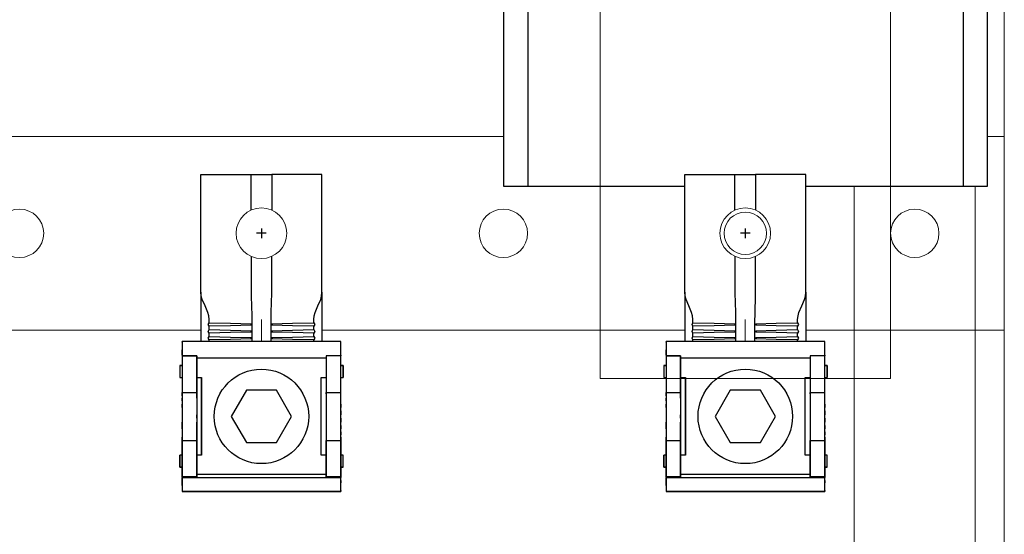
# Model space of a CAD drawing. Units: millimetres. Extents: x -3402 to 8400, y -2 to 6340.
# Drawn here: x 2055 to 2259, y 3659 to 3765 of the extents above; entities that cross this region are included whole.
import ezdxf
from ezdxf.enums import TextEntityAlignment as Align

# ---------------------------------------------------------------- set-up
doc = ezdxf.new("R2010")
doc.units = ezdxf.units.MM
doc.header["$MEASUREMENT"] = 0
for name, color, linetype, lineweight in [('2DE_OBJ_LAMEL-APP', 130, 'Continuous', 25), ('2DE_OBJ_Lamel-DISTR', 255, 'Continuous', 18), ('2DE_TXTNUM', 11, 'Continuous', 9)]:
    doc.layers.add(name, color=color, linetype=linetype, lineweight=lineweight)
doc.layers.add('2DE_TXTPAR', color=41, linetype='Continuous')
doc.layers.add('CP_WIPEOUT', color=255, linetype='Continuous')
doc.layers.add('LAM_MONT', color=1, linetype='Continuous', plot=False)
doc.styles.add('CP_ATTR', font='ARIAL.TTF')
doc.styles.add('CP_ELATT', font='ARIAL.TTF')

# ---------------------------------------------------------------- blocks, each defined once
blk = doc.blocks.new('2dlam_73-20016-07_f94s170')
at = {"linetype": 'Continuous'}
blk.add_line((1653.5, 1195), (1653.5, 58.5), dxfattribs=at)
at = {"linetype": 'ByBlock', "style": 'CP_ATTR', "flags": 9}
for tag in ['NAME', 'NUMBER', 'GROUP', 'ARTICLE', 'ORDER-NO', 'PRODUCER', 'DN', 'PN', 'TEMPERATURE', 'VOLTAGE', 'POWER', 'FLOW', 'CHARACTER', 'OTHER']:
    blk.add_attdef(tag, text='', height=0.00005, dxfattribs=at).set_placement((-0.09, -0.02), align=Align.MIDDLE_LEFT)
at = {"layer": '2DE_TXTNUM', "linetype": 'ByBlock', "style": 'CP_ELATT', "width": 0.8, "flags": 8}
blk.add_attdef('TAG', text='', height=25.16, dxfattribs=at).set_placement((850, 1260), align=Align.CENTER)
at = {"layer": '2DE_TXTPAR', "linetype": 'ByBlock', "style": 'CP_ATTR', "width": 0.8, "flags": 8}
blk.add_attdef('PRODUCT-TYPE', text='', height=12, dxfattribs=at).set_placement((48, 11), align=Align.MIDDLE_LEFT)
blk = doc.blocks.new('LML_73_82010_01')
at = {"color": 9}
blk.add_circle((0, 0), 5, dxfattribs=at)
blk = doc.blocks.new('2dlam_73-82010-07_f76exe4')
at = {"color": 150}
blk.add_lwpolyline([(46.5, 450), (1653.5, 450), (1653.5, 490), (46.5, 490)], close=True, dxfattribs=at)
for p in [(1449.97, 470), (1499.97, 470), (1549.97, 470), (1599.97, 470)]:
    blk.add_blockref('LML_73_82010_01', p, dxfattribs=at)
at = {"linetype": 'ByBlock', "style": 'CP_ATTR', "flags": 9}
for tag in ['NAME', 'NUMBER', 'GROUP', 'ARTICLE', 'PRODUCT-TYPE', 'ORDER-NO', 'PRODUCER', 'DN', 'PN', 'TEMPERATURE', 'VOLTAGE', 'POWER', 'FLOW', 'CHARACTER', 'OTHER']:
    blk.add_attdef(tag, text='', height=0.0001, dxfattribs=at).set_placement((-0.09, -0.02), align=Align.MIDDLE_LEFT)
at = {"layer": '2DE_TXTPAR', "color": 5, "linetype": 'ByBlock', "style": 'CP_ATTR', "width": 0.8, "flags": 8}
blk.add_attdef('LAM_OPIS1', text='', height=10, dxfattribs=at).set_placement((56.5, 470), align=Align.MIDDLE_LEFT)
at = {"layer": '2DE_TXTPAR', "color": 9, "linetype": 'ByBlock', "style": 'CP_ATTR', "width": 0.8, "flags": 8}
blk.add_attdef('LAM_OPIS2', text='', height=10, dxfattribs=at).set_placement((56.5, 130), align=Align.MIDDLE_LEFT)
blk = doc.blocks.new('2dlam_73-89000-07_5htyyw0')
at = {"color": 30}
blk.add_lwpolyline([(-12.5, -12.5), (12.5, -12.5), (12.5, 452.5), (-12.5, 452.5)], close=True, dxfattribs=at)
blk.add_circle((0, 440), 5, dxfattribs=at)
at = {"linetype": 'ByBlock', "style": 'CP_ATTR', "flags": 9}
for tag in ['NAME', 'NUMBER', 'GROUP', 'ARTICLE', 'PRODUCT-TYPE', 'ORDER-NO', 'PRODUCER', 'DN', 'PN', 'TEMPERATURE', 'VOLTAGE', 'POWER', 'FLOW', 'CHARACTER', 'OTHER']:
    blk.add_attdef(tag, text='', height=0.00005, dxfattribs=at).set_placement((-0.09, -0.02), align=Align.MIDDLE_LEFT)
blk = doc.blocks.new('2dlam_1163_apa-04_zzokeox')
blk.add_wipeout([(-50, -240), (-50, 460), (50, 460), (50, -240)]).dxf.layer = 'CP_WIPEOUT'
for p, q in [((-45, 460), (-45, -240)), ((45, 460), (45, -240))]:
    blk.add_line(p, q)
blk.add_lwpolyline([(-50, -240), (50, -240), (50, 460), (-50, 460)], close=True)
at = {"linetype": 'ByBlock', "style": 'CP_ATTR', "flags": 9}
for tag in ['NAME', 'NUMBER', 'GROUP', 'ARTICLE', 'PRODUCT-TYPE', 'ORDER-NO', 'PRODUCER', 'VOLTAGE', 'POWER', 'CHARACTER']:
    blk.add_attdef(tag, text='', height=0.00005, dxfattribs=at).set_placement((-0.09, -0.02), align=Align.MIDDLE_LEFT)
blk = doc.blocks.new('lamel_a(2dlam_1149)_7aa5g5')
blk.add_wipeout([(-12.5, -12.16), (-12.5, 47.83), (12.5, 47.83), (12.5, -12.16)]).dxf.layer = 'CP_WIPEOUT'
at = {"color": 30}
blk.add_line((0, 47.83), (0, 17.83), dxfattribs=at)
blk.add_circle((0, 0), 5.23, dxfattribs=at)
at = {"layer": 'LAM_MONT', "color": 30}
for p, q in [((-12.5, 47.83), (12.5, 47.83)), ((-12.5, 12.18), (-12.5, 47.83)), ((-11, 47.13), (-10.82, 47.48)), ((-10.82, 46.77), (-11, 47.13)), ((-10.82, 47.48), (-6.41, 47.3)), ((-6.41, 46.85), (-10.82, 46.77)), ((-6.41, 47.3), (-2.16, 47.13)), ((-2.16, 46.92), (-6.41, 46.85)), ((-2.21, 47.03), (-2.16, 46.92)), ((-2.16, 47.13), (-2.16, 46.92)), ((-2, 47.83), (-2, 17.83)), ((2, 17.83), (2, 47.83)), ((2.16, 47.13), (6.41, 47.3)), ((2.21, 47.03), (2.16, 47.13)), ((2.16, 46.92), (2.21, 47.03)), ((6.41, 46.85), (2.16, 46.92)), ((6.41, 47.3), (10.82, 47.48)), ((10.82, 46.77), (6.41, 46.85)), ((10.82, 47.48), (11, 47.13)), ((11, 47.13), (10.82, 46.77)), ((12.5, 12.18), (12.5, 47.83)), ((-11, 45.71), (-10.82, 46.07)), ((-10.82, 45.36), (-11, 45.71)), ((-10.82, 46.07), (-6.41, 45.96)), ((-6.41, 45.46), (-10.82, 45.36)), ((-6.41, 45.96), (-2.16, 45.86)), ((-2.16, 45.57), (-6.41, 45.46)), ((-2.23, 45.71), (-2.16, 45.57)), ((-2.16, 45.86), (-2.16, 45.57)), ((2.16, 45.86), (6.41, 45.96)), ((2.23, 45.71), (2.16, 45.86)), ((2.16, 45.57), (2.23, 45.71)), ((6.41, 45.46), (2.16, 45.57)), ((6.41, 45.96), (10.82, 46.07)), ((10.82, 45.36), (6.41, 45.46)), ((10.82, 46.07), (11, 45.71)), ((11, 45.71), (10.82, 45.36)), ((-11, 44.3), (-10.82, 44.65)), ((-10.82, 43.94), (-11, 44.3)), ((-11, 42.88), (-10.82, 43.24)), ((-10.82, 42.53), (-11, 42.88)), ((-10.82, 44.65), (-6.41, 44.55)), ((-6.41, 44.05), (-10.82, 43.94)), ((-10.82, 43.24), (-6.41, 43.13)), ((-6.41, 44.55), (-2.16, 44.44)), ((-2.16, 44.15), (-6.41, 44.05)), ((-6.41, 43.13), (-2.16, 43.03)), ((-2.16, 42.74), (-6.41, 42.64)), ((-2.23, 44.3), (-2.16, 44.15)), ((-2.23, 42.88), (-2.16, 42.74)), ((-2.16, 44.44), (-2.16, 44.15)), ((-2.16, 43.03), (-2.16, 42.74)), ((2.16, 44.44), (6.41, 44.55)), ((2.23, 44.3), (2.16, 44.44)), ((2.16, 44.15), (2.23, 44.3)), ((6.41, 44.05), (2.16, 44.15)), ((2.16, 43.03), (6.41, 43.13)), ((2.23, 42.88), (2.16, 43.03)), ((2.16, 42.74), (2.23, 42.88)), ((6.41, 42.64), (2.16, 42.74)), ((6.41, 44.55), (10.82, 44.65)), ((10.82, 43.94), (6.41, 44.05)), ((6.41, 43.13), (10.82, 43.24)), ((10.82, 44.65), (11, 44.3)), ((11, 44.3), (10.82, 43.94)), ((10.82, 43.24), (11, 42.88)), ((11, 42.88), (10.82, 42.53)), ((-11, 41.47), (-10.82, 41.82)), ((-10.82, 41.12), (-11, 41.47)), ((-6.41, 42.64), (-10.82, 42.53)), ((-10.82, 41.82), (-6.41, 41.72)), ((-6.41, 41.22), (-10.82, 41.12)), ((-6.41, 41.72), (-2.16, 41.61)), ((-2.16, 41.32), (-6.41, 41.22)), ((-2.23, 41.47), (-2.16, 41.32)), ((-2.16, 41.61), (-2.16, 41.32)), ((2.16, 41.61), (6.41, 41.72)), ((2.23, 41.47), (2.16, 41.61)), ((2.16, 41.32), (2.23, 41.47)), ((6.41, 41.22), (2.16, 41.32)), ((10.82, 42.53), (6.41, 42.64)), ((6.41, 41.72), (10.82, 41.82)), ((10.82, 41.12), (6.41, 41.22)), ((10.82, 41.82), (11, 41.47)), ((11, 41.47), (10.82, 41.12)), ((-11, 40.06), (-10.82, 40.41)), ((-10.82, 39.7), (-11, 40.06)), ((-11, 38.64), (-10.82, 38.99)), ((-10.82, 40.41), (-6.41, 40.3)), ((-6.41, 39.81), (-10.82, 39.7)), ((-10.82, 38.99), (-6.41, 38.89)), ((-6.41, 40.3), (-2.16, 40.2)), ((-2.16, 39.91), (-6.41, 39.81)), ((-6.41, 38.89), (-2.16, 38.78)), ((-2.23, 40.06), (-2.16, 39.91)), ((-2.16, 40.2), (-2.16, 39.91)), ((-2.16, 38.78), (-2.16, 38.5)), ((2.16, 40.2), (6.41, 40.3)), ((2.23, 40.06), (2.16, 40.2)), ((2.16, 39.91), (2.23, 40.06)), ((6.41, 39.81), (2.16, 39.91)), ((2.16, 38.78), (6.41, 38.89)), ((2.23, 38.64), (2.16, 38.78)), ((6.41, 40.3), (10.82, 40.41)), ((10.82, 39.7), (6.41, 39.81)), ((6.41, 38.89), (10.82, 38.99)), ((10.82, 40.41), (11, 40.06)), ((11, 40.06), (10.82, 39.7)), ((10.82, 38.99), (11, 38.64)), ((-10.82, 38.29), (-11, 38.64)), ((-11, 37.23), (-10.82, 37.58)), ((-10.82, 36.87), (-11, 37.23)), ((-6.41, 38.39), (-10.82, 38.29)), ((-10.82, 37.58), (-6.41, 37.47)), ((-6.41, 36.98), (-10.82, 36.87)), ((-2.16, 38.5), (-6.41, 38.39)), ((-6.41, 37.47), (-2.16, 37.37)), ((-2.16, 37.08), (-6.41, 36.98)), ((-2.23, 38.64), (-2.16, 38.5)), ((-2.23, 37.23), (-2.16, 37.08)), ((-2.16, 37.37), (-2.16, 37.08)), ((2.16, 38.5), (2.23, 38.64)), ((6.41, 38.39), (2.16, 38.5)), ((2.16, 37.37), (6.41, 37.47)), ((2.23, 37.23), (2.16, 37.37)), ((2.16, 37.08), (2.23, 37.23)), ((6.41, 36.98), (2.16, 37.08)), ((10.82, 38.29), (6.41, 38.39)), ((6.41, 37.47), (10.82, 37.58)), ((10.82, 36.87), (6.41, 36.98)), ((11, 38.64), (10.82, 38.29)), ((10.82, 37.58), (11, 37.23)), ((11, 37.23), (10.82, 36.87)), ((-11, 35.81), (-10.82, 36.16)), ((-10.82, 35.46), (-11, 35.81)), ((-11, 34.4), (-10.82, 34.75)), ((-10.82, 36.16), (-6.41, 36.06)), ((-6.41, 35.57), (-10.82, 35.46)), ((-10.82, 34.75), (-6.41, 34.64)), ((-6.41, 36.06), (-2.16, 35.95)), ((-2.16, 35.67), (-6.41, 35.57)), ((-6.41, 34.64), (-2.16, 34.54)), ((-2.23, 35.81), (-2.16, 35.67)), ((-2.16, 35.95), (-2.16, 35.67)), ((2.16, 35.95), (6.41, 36.06)), ((2.23, 35.81), (2.16, 35.95)), ((2.16, 35.67), (2.23, 35.81)), ((6.41, 35.57), (2.16, 35.67)), ((2.16, 34.54), (6.41, 34.64)), ((6.41, 36.06), (10.82, 36.16)), ((10.82, 35.46), (6.41, 35.57)), ((6.41, 34.64), (10.82, 34.75)), ((10.82, 36.16), (11, 35.81)), ((11, 35.81), (10.82, 35.46)), ((10.82, 34.75), (11, 34.4)), ((-10.82, 34.05), (-11, 34.4)), ((-11, 32.99), (-10.82, 33.34)), ((-10.82, 32.63), (-11, 32.99)), ((-6.41, 34.15), (-10.82, 34.05)), ((-10.82, 33.34), (-6.41, 33.23)), ((-6.41, 32.74), (-10.82, 32.63)), ((-2.16, 34.26), (-6.41, 34.15)), ((-6.41, 33.23), (-2.16, 33.13)), ((-2.16, 32.84), (-6.41, 32.74)), ((-2.23, 34.4), (-2.16, 34.26)), ((-2.23, 32.99), (-2.16, 32.84)), ((-2.16, 34.54), (-2.16, 34.26)), ((-2.16, 33.13), (-2.16, 32.84)), ((2.23, 34.4), (2.16, 34.54)), ((2.16, 34.26), (2.23, 34.4)), ((6.41, 34.15), (2.16, 34.26)), ((2.16, 33.13), (6.41, 33.23)), ((2.23, 32.99), (2.16, 33.13)), ((2.16, 32.84), (2.23, 32.99)), ((6.41, 32.74), (2.16, 32.84)), ((10.82, 34.05), (6.41, 34.15)), ((6.41, 33.23), (10.82, 33.34)), ((10.82, 32.63), (6.41, 32.74)), ((11, 34.4), (10.82, 34.05)), ((10.82, 33.34), (11, 32.99)), ((11, 32.99), (10.82, 32.63)), ((-11, 31.57), (-10.82, 31.92)), ((-10.82, 31.22), (-11, 31.57)), ((-10.82, 31.92), (-6.41, 31.81)), ((-6.41, 31.33), (-10.82, 31.22)), ((-6.41, 31.81), (-2.16, 31.71)), ((-2.16, 31.43), (-6.41, 31.33)), ((-2.23, 31.57), (-2.16, 31.43)), ((-2.16, 31.71), (-2.16, 31.43)), ((2.16, 31.71), (6.41, 31.81)), ((2.23, 31.57), (2.16, 31.71)), ((2.16, 31.43), (2.23, 31.57)), ((6.41, 31.32), (2.16, 31.43)), ((6.41, 31.81), (10.82, 31.92)), ((10.82, 31.22), (6.41, 31.32)), ((10.82, 31.92), (11, 31.57)), ((11, 31.57), (10.82, 31.22)), ((-11, 30.16), (-10.82, 30.51)), ((-10.82, 29.8), (-11, 30.16)), ((-11, 28.74), (-10.82, 29.09)), ((-10.82, 28.39), (-11, 28.74)), ((-10.82, 30.51), (-6.41, 30.4)), ((-6.41, 29.91), (-10.82, 29.8)), ((-10.82, 29.09), (-6.41, 28.99)), ((-6.41, 28.5), (-10.82, 28.39)), ((-6.41, 30.4), (-2.16, 30.3)), ((-2.16, 30.01), (-6.41, 29.91)), ((-6.41, 28.99), (-2.16, 28.88)), ((-2.16, 28.6), (-6.41, 28.5)), ((-2.23, 30.16), (-2.16, 30.01)), ((-2.23, 28.74), (-2.16, 28.6)), ((-2.16, 30.3), (-2.16, 30.01)), ((-2.16, 28.88), (-2.16, 28.6)), ((2.16, 30.3), (6.41, 30.4)), ((2.23, 30.16), (2.16, 30.3)), ((2.16, 30.01), (2.23, 30.16)), ((6.41, 29.91), (2.16, 30.01)), ((2.16, 28.88), (6.41, 28.99)), ((2.23, 28.74), (2.16, 28.88)), ((2.16, 28.6), (2.23, 28.74)), ((6.41, 28.5), (2.16, 28.6)), ((6.41, 30.4), (10.82, 30.51)), ((10.82, 29.8), (6.41, 29.91)), ((6.41, 28.99), (10.82, 29.09)), ((10.82, 28.39), (6.41, 28.5)), ((10.82, 30.51), (11, 30.16)), ((11, 30.16), (10.82, 29.8)), ((10.82, 29.09), (11, 28.74)), ((11, 28.74), (10.82, 28.39)), ((-11, 27.33), (-10.82, 27.68)), ((-10.82, 26.98), (-11, 27.33)), ((-10.82, 27.68), (-6.41, 27.57)), ((-6.41, 27.08), (-10.82, 26.98)), ((-6.41, 27.57), (-2.16, 27.47)), ((-2.16, 27.19), (-6.41, 27.08)), ((-2.23, 27.33), (-2.16, 27.19)), ((-2.16, 27.47), (-2.16, 27.19)), ((2.16, 27.47), (6.41, 27.57)), ((2.23, 27.33), (2.16, 27.47)), ((2.16, 27.19), (2.23, 27.33)), ((6.41, 27.08), (2.16, 27.19)), ((6.41, 27.57), (10.82, 27.68)), ((10.82, 26.98), (6.41, 27.08)), ((10.82, 27.68), (11, 27.33)), ((11, 27.33), (10.82, 26.98)), ((-11, 25.92), (-10.82, 26.27)), ((-10.82, 25.56), (-11, 25.92)), ((-11, 24.5), (-10.82, 24.85)), ((-10.82, 24.15), (-11, 24.5)), ((-10.82, 26.27), (-6.41, 26.16)), ((-6.41, 25.67), (-10.82, 25.56)), ((-10.82, 24.85), (-6.41, 24.74)), ((-6.41, 26.16), (-2.16, 26.06)), ((-2.16, 25.77), (-6.41, 25.67)), ((-6.41, 24.74), (-2.16, 24.64)), ((-2.23, 25.92), (-2.16, 25.77)), ((-2.23, 24.5), (-2.16, 24.36)), ((-2.16, 26.06), (-2.16, 25.77)), ((-2.16, 24.64), (-2.16, 24.36)), ((2.16, 26.06), (6.41, 26.16)), ((2.23, 25.92), (2.16, 26.06)), ((2.16, 25.77), (2.23, 25.92)), ((6.41, 25.67), (2.16, 25.77)), ((2.16, 24.64), (6.41, 24.74)), ((2.23, 24.5), (2.16, 24.64)), ((2.16, 24.36), (2.23, 24.5)), ((6.41, 26.16), (10.82, 26.27)), ((10.82, 25.56), (6.41, 25.67)), ((6.41, 24.74), (10.82, 24.85)), ((10.82, 26.27), (11, 25.92)), ((11, 25.92), (10.82, 25.56)), ((10.82, 24.85), (11, 24.5)), ((11, 24.5), (10.82, 24.15)), ((-11, 23.09), (-10.82, 23.44)), ((-10.82, 22.74), (-11, 23.09)), ((-6.41, 24.26), (-10.82, 24.15)), ((-10.82, 23.44), (-6.41, 23.33)), ((-6.41, 22.84), (-10.82, 22.74)), ((-2.16, 24.36), (-6.41, 24.26)), ((-6.41, 23.33), (-2.16, 23.23)), ((-2.16, 22.95), (-6.41, 22.84)), ((-2.23, 23.09), (-2.16, 22.95)), ((-2.16, 23.23), (-2.16, 22.95)), ((6.41, 24.26), (2.16, 24.36)), ((2.16, 23.23), (6.41, 23.33)), ((2.23, 23.09), (2.16, 23.23)), ((2.16, 22.95), (2.23, 23.09)), ((6.41, 22.84), (2.16, 22.95)), ((10.82, 24.15), (6.41, 24.26)), ((6.41, 23.33), (10.82, 23.44)), ((10.82, 22.74), (6.41, 22.84)), ((10.82, 23.44), (11, 23.09)), ((11, 23.09), (10.82, 22.74)), ((-11, 21.67), (-10.82, 22.02)), ((-10.82, 21.32), (-11, 21.67)), ((-11, 20.26), (-10.82, 20.61)), ((-10.82, 22.02), (-6.41, 21.92)), ((-6.41, 21.43), (-10.82, 21.32)), ((-10.82, 20.61), (-6.41, 20.5)), ((-6.41, 21.92), (-2.16, 21.81)), ((-2.16, 21.53), (-6.41, 21.43)), ((-6.41, 20.5), (-2.16, 20.4)), ((-2.23, 21.67), (-2.16, 21.53)), ((-2.16, 21.81), (-2.16, 21.53)), ((-2.16, 20.4), (-2.16, 20.12)), ((2.16, 21.81), (6.41, 21.92)), ((2.23, 21.67), (2.16, 21.81)), ((2.16, 21.53), (2.23, 21.67)), ((6.41, 21.43), (2.16, 21.53)), ((2.16, 20.4), (6.41, 20.5)), ((2.23, 20.26), (2.16, 20.4)), ((6.41, 21.92), (10.82, 22.02)), ((10.82, 21.32), (6.41, 21.43)), ((6.41, 20.5), (10.82, 20.61)), ((10.82, 22.02), (11, 21.67)), ((11, 21.67), (10.82, 21.32)), ((10.82, 20.61), (11, 20.26)), ((-10.82, 19.91), (-11, 20.26)), ((-11, 18.85), (-10.82, 19.2)), ((-10.82, 18.49), (-11, 18.85)), ((-6.41, 20.01), (-10.82, 19.91)), ((-10.82, 19.2), (-6.41, 19.09)), ((-6.41, 18.6), (-10.82, 18.49)), ((-10.82, 18.49), (-10.82, 17.83)), ((-2.16, 20.12), (-6.41, 20.01)), ((-6.41, 19.09), (-2.16, 18.99)), ((-2.16, 18.7), (-6.41, 18.6)), ((-2.23, 20.26), (-2.16, 20.12)), ((-2.23, 18.85), (-2.16, 18.7)), ((-2.16, 18.99), (-2.16, 18.7)), ((2.16, 20.12), (2.23, 20.26)), ((6.41, 20.01), (2.16, 20.12)), ((2.16, 18.99), (6.41, 19.09)), ((2.23, 18.85), (2.16, 18.99)), ((2.16, 18.7), (2.23, 18.85)), ((6.41, 18.6), (2.16, 18.7)), ((10.82, 19.91), (6.41, 20.01)), ((6.41, 19.09), (10.82, 19.2)), ((10.82, 18.49), (6.41, 18.6)), ((11, 20.26), (10.82, 19.91)), ((10.82, 19.2), (11, 18.85)), ((11, 18.85), (10.82, 18.49)), ((-11.09, 16.33), (-11.66, 15)), ((-10.9, 17.05), (-11.09, 16.33)), ((-10.82, 17.83), (-10.9, 17.05)), ((-2.02, 16.33), (-2.04, 15.66)), ((-2.01, 17.05), (-2.02, 16.33)), ((-2, 17.83), (-2.01, 17.05)), ((2.01, 17.05), (2, 17.83)), ((2.02, 16.33), (2.01, 17.05)), ((2.04, 15.66), (2.02, 16.33)), ((-11.66, 15), (-12.24, 13.68)), ((-2.09, 14.35), (-2.11, 13.68)), ((-2.07, 15), (-2.09, 14.35)), ((-2.04, 15.66), (-2.07, 15)), ((2.07, 15), (2.04, 15.66)), ((2.09, 14.35), (2.07, 15)), ((2.11, 13.68), (2.09, 14.35)), ((-12.43, 12.96), (-12.5, 12.18)), ((-12.24, 13.68), (-12.43, 12.96)), ((-2.11, 13.68), (-2.13, 12.96)), ((-2.13, 12.96), (-2.13, 12.18)), ((2.13, 12.96), (2.11, 13.68)), ((2.13, 12.18), (2.13, 12.96)), ((-12.5, 12.18), (-12.5, -12.16)), ((-12.5, 12.18), (-12.5, -12.16)), ((-2.13, 12.18), (-2.13, 4.8)), ((2.13, 4.8), (2.13, 12.18)), ((12.5, 12.18), (12.5, -12.16)), ((-2.13, -12.16), (-2.13, -4.79)), ((2.13, -4.79), (2.13, -12.16)), ((-12.5, -12.16), (-8.14, -12.16)), ((-12.5, -12.16), (-7.32, -12.16)), ((-8.14, -12.16), (-3.79, -12.16)), ((-7.32, -12.16), (-2.13, -12.16)), ((0, -12.16), (-2.13, -12.16)), ((2.13, -12.16), (0, -12.16)), ((8.14, -12.16), (3.79, -12.16)), ((12.5, -12.16), (8.14, -12.16))]:
    blk.add_line(p, q, dxfattribs=at)
at = {"layer": 'LAM_MONT', "color": 1}
for p, q in [((-1, 0), (1, 0)), ((0, -1), (0, 1))]:
    blk.add_line(p, q, dxfattribs=at)
at = {"layer": 'LAM_MONT', "color": 30, "flags": 128}
for points in [[(-10.82, 47.83), (-10.82, 47.48)], [(-2.21, 47.03), (-2.16, 47.13)], [(2.16, 46.92), (2.16, 47.13)], [(10.82, 47.83), (10.82, 47.48)], [(-10.82, 46.77), (-10.82, 46.07)], [(-10.82, 45.36), (-10.82, 44.65)], [(-2.23, 45.71), (-2.16, 45.86)], [(2.16, 45.57), (2.16, 45.86)], [(10.82, 46.77), (10.82, 46.07)], [(10.82, 45.36), (10.82, 44.65)], [(-10.82, 43.94), (-10.82, 43.24)], [(-2.23, 44.3), (-2.16, 44.44)], [(-2.23, 42.88), (-2.16, 43.03)], [(2.16, 44.15), (2.16, 44.44)], [(2.16, 42.74), (2.16, 43.03)], [(10.82, 43.94), (10.82, 43.24)], [(-10.82, 42.53), (-10.82, 41.82)], [(-10.82, 41.12), (-10.82, 40.41)], [(-2.23, 41.47), (-2.16, 41.61)], [(2.16, 41.32), (2.16, 41.61)], [(10.82, 42.53), (10.82, 41.82)], [(10.82, 41.12), (10.82, 40.41)], [(-10.82, 39.7), (-10.82, 38.99)], [(-2.23, 40.06), (-2.16, 40.2)], [(-2.23, 38.64), (-2.16, 38.78)], [(2.16, 39.91), (2.16, 40.2)], [(2.16, 38.5), (2.16, 38.78)], [(10.82, 39.7), (10.82, 38.99)], [(-10.82, 38.29), (-10.82, 37.58)], [(-10.82, 36.87), (-10.82, 36.16)], [(-2.23, 37.23), (-2.16, 37.37)], [(2.16, 37.08), (2.16, 37.37)], [(10.82, 38.29), (10.82, 37.58)], [(10.82, 36.87), (10.82, 36.16)], [(-10.82, 35.46), (-10.82, 34.75)], [(-2.23, 35.81), (-2.16, 35.95)], [(2.16, 35.67), (2.16, 35.95)], [(10.82, 35.46), (10.82, 34.75)], [(-10.82, 34.05), (-10.82, 33.34)], [(-10.82, 32.63), (-10.82, 31.92)], [(-2.23, 34.4), (-2.16, 34.54)], [(-2.23, 32.99), (-2.16, 33.13)], [(2.16, 34.26), (2.16, 34.54)], [(2.16, 32.84), (2.16, 33.13)], [(10.82, 34.05), (10.82, 33.34)], [(10.82, 32.63), (10.82, 31.92)], [(-10.82, 31.22), (-10.82, 30.51)], [(-2.23, 31.57), (-2.16, 31.71)], [(2.16, 31.43), (2.16, 31.71)], [(10.82, 31.22), (10.82, 30.51)], [(-10.82, 29.8), (-10.82, 29.09)], [(-2.23, 30.16), (-2.16, 30.3)], [(-2.23, 28.74), (-2.16, 28.88)], [(2.16, 30.01), (2.16, 30.3)], [(2.16, 28.6), (2.16, 28.88)], [(10.82, 29.8), (10.82, 29.09)], [(-10.82, 28.39), (-10.82, 27.68)], [(-10.82, 26.98), (-10.82, 26.27)], [(-2.23, 27.33), (-2.16, 27.47)], [(2.16, 27.19), (2.16, 27.47)], [(10.82, 28.39), (10.82, 27.68)], [(10.82, 26.98), (10.82, 26.27)], [(-10.82, 25.56), (-10.82, 24.85)], [(-2.23, 25.92), (-2.16, 26.06)], [(-2.23, 24.5), (-2.16, 24.64)], [(2.16, 25.77), (2.16, 26.06)], [(2.16, 24.36), (2.16, 24.64)], [(10.82, 25.56), (10.82, 24.85)], [(-10.82, 24.15), (-10.82, 23.44)], [(-10.82, 22.74), (-10.82, 22.02)], [(-2.23, 23.09), (-2.16, 23.23)], [(2.16, 22.95), (2.16, 23.23)], [(10.82, 24.15), (10.82, 23.44)], [(10.82, 22.74), (10.82, 22.02)], [(-10.82, 21.32), (-10.82, 20.61)], [(-2.23, 21.67), (-2.16, 21.81)], [(-2.23, 20.26), (-2.16, 20.4)], [(2.16, 21.53), (2.16, 21.81)], [(2.16, 20.12), (2.16, 20.4)], [(10.82, 21.32), (10.82, 20.61)], [(-10.82, 19.91), (-10.82, 19.2)], [(-2.23, 18.85), (-2.16, 18.99)], [(10.82, 18.49), (10.82, 17.83), (10.9, 17.05), (11.09, 16.33), (11.66, 15), (12.24, 13.68), (12.43, 12.96), (12.5, 12.18), (12.5, -12.16), (7.32, -12.16), (2.13, -12.16)], [(2.16, 18.7), (2.16, 18.99)], [(10.82, 19.91), (10.82, 19.2)]]:
    blk.add_lwpolyline(points, dxfattribs=at)
at = {"linetype": 'ByBlock', "style": 'CP_ATTR', "flags": 9}
for tag in ['OTHER', 'CHARACTER', 'FLOW', 'POWER', 'VOLTAGE', 'TEMPERATURE', 'PN', 'DN', 'PRODUCER', 'ORDER-NO', 'PRODUCT-TYPE', 'ARTICLE', 'GROUP', 'NUMBER', 'NAME']:
    blk.add_attdef(tag, text='', height=0.00005, dxfattribs=at).set_placement((-0.09, -0.02), align=Align.MIDDLE_LEFT)
blk = doc.blocks.new('lamel_a(2dlam_1150)_8pofxo')
blk.add_wipeout([(-16.36, 15.49), (16.42, 15.49), (16.42, 10.5), (16.92, 10.5), (16.92, 8.03), (16.42, 8.03), (16.42, -8.03), (16.92, -8.03), (16.92, -10.5), (16.42, -10.5), (16.42, -15.55), (-16.36, -15.55), (-16.36, -10.5), (-16.86, -10.5), (-16.86, -8.03), (-16.36, -8.03), (-16.36, 8.03), (-16.86, 8.03), (-16.86, 10.5), (-16.36, 10.5)]).dxf.layer = 'CP_WIPEOUT'
at = {"layer": 'LAM_MONT'}
for p, q in [((-16.36, 12.63), (-16.36, 12.52)), ((-16.36, 12.52), (-16.36, 4.94)), ((-13.38, 12.52), (-16.36, 12.52)), ((-16.36, 12.52), (-13.38, 12.52)), ((-13.38, 4.94), (-13.38, 12.52)), ((-13.38, 12.52), (-13.38, 4.94)), ((16.42, 12.52), (13.38, 12.52)), ((13.38, 12.52), (13.38, 4.94)), ((16.42, 13.19), (16.42, 13.75)), ((16.42, 12.63), (16.42, 13.19)), ((16.42, 4.94), (16.42, 12.52)), ((-16.36, 4.94), (-13.38, 4.94)), ((-16.36, 4.66), (-16.36, 4.94)), ((-16.36, 4.26), (-16.36, 4.66)), ((-13.38, 4.66), (-13.38, 4.94)), ((-13.38, 4.94), (-13.38, 4.66)), ((-13.38, 4.66), (-13.38, 4.26)), ((-13.38, 4.26), (-13.38, 4.66)), ((-13.38, 4.26), (-13.38, 3.76)), ((-13.38, 3.76), (-13.38, 4.26)), ((13.38, 4.66), (13.38, 4.94)), ((13.38, 4.94), (16.42, 4.94)), ((16.42, 4.66), (16.42, 4.94)), ((16.42, 3.76), (16.42, 4.26)), ((-16.36, 3.2), (-16.36, 3.76)), ((-16.36, 3.2), (-16.36, 2.52)), ((-16.36, 1.85), (-16.36, 2.52)), ((-13.38, 3.76), (-13.38, 3.2)), ((-13.38, 3.2), (-13.38, 2.52)), ((-13.38, 2.52), (-13.38, 1.85)), ((-13.38, 2.52), (-13.38, 1.85)), ((16.42, 2.52), (16.42, 1.85)), ((-16.36, 1.85), (-16.36, 1.12)), ((-16.36, 1.12), (-16.36, 0.34)), ((-16.36, 0.34), (-16.36, -0.39)), ((-13.38, 1.85), (-13.38, 1.12)), ((-13.38, 1.85), (-13.38, 1.12)), ((-13.38, 1.12), (-13.38, 0.34)), ((-13.38, 1.12), (-13.38, 0.34)), ((-13.38, 0.34), (-13.38, -0.39)), ((-13.38, -0.39), (-13.38, 0.34)), ((13.38, 1.85), (13.38, 1.12)), ((13.38, 1.12), (13.38, 0.34)), ((13.38, 0.34), (13.38, -0.39)), ((16.42, 1.12), (16.42, 1.85)), ((16.42, 1.12), (16.42, 0.34)), ((16.42, -0.39), (16.42, 0.34)), ((-16.36, -0.39), (-16.36, -1.18)), ((-16.36, -2.58), (-16.36, -1.91)), ((-16.36, -1.91), (-16.36, -2.58)), ((-13.38, -0.39), (-13.38, -1.18)), ((-13.38, -0.39), (-13.38, -1.18)), ((-13.38, -1.18), (-13.38, -1.91)), ((-13.38, -1.91), (-13.38, -1.18)), ((-13.38, -1.91), (-13.38, -2.58)), ((-13.38, -2.58), (-13.38, -1.91)), ((13.38, -0.39), (13.38, -1.18)), ((13.38, -1.18), (13.38, -1.91)), ((13.38, -1.91), (13.38, -2.58)), ((16.42, -0.39), (16.42, -1.18)), ((16.42, -1.91), (16.42, -1.18)), ((16.42, -1.91), (16.42, -2.58)), ((-16.36, -2.58), (-16.36, -3.2)), ((-16.36, -2.58), (-16.36, -3.2)), ((-16.36, -3.2), (-16.36, -3.82)), ((-16.36, -3.2), (-16.36, -3.82)), ((-16.36, -3.82), (-16.36, -4.32)), ((-16.36, -3.82), (-16.36, -4.32)), ((-13.38, -2.58), (-13.38, -3.2)), ((-13.38, -3.2), (-13.38, -2.58)), ((-13.38, -3.2), (-13.38, -3.82)), ((-13.38, -3.82), (-13.38, -3.2)), ((-13.38, -3.82), (-13.38, -4.32)), ((-13.38, -4.32), (-13.38, -3.82)), ((13.38, -2.58), (13.38, -3.2)), ((13.38, -3.2), (13.38, -3.82)), ((13.38, -3.82), (13.38, -4.32)), ((16.42, -3.2), (16.42, -2.58)), ((16.42, -3.2), (16.42, -3.82)), ((16.42, -4.32), (16.42, -3.82)), ((-16.36, -4.71), (-16.36, -4.32)), ((-16.36, -4.32), (-16.36, -4.71)), ((-16.36, -5), (-16.36, -4.71)), ((-16.36, -4.71), (-16.36, -5)), ((-16.36, -12.52), (-16.36, -5)), ((-16.36, -5), (-13.38, -5)), ((-16.36, -5), (-16.36, -12.52)), ((-13.38, -4.32), (-13.38, -4.71)), ((-13.38, -4.71), (-13.38, -4.32)), ((-13.38, -4.71), (-13.38, -5)), ((-13.38, -5), (-13.38, -4.71)), ((-13.38, -5), (-13.38, -12.52)), ((13.38, -4.32), (13.38, -4.71)), ((13.38, -4.71), (13.38, -5)), ((13.38, -12.52), (13.38, -5)), ((13.38, -5), (16.42, -5)), ((16.42, -4.32), (16.42, -4.71)), ((16.42, -4.71), (16.42, -5)), ((16.42, -5), (16.42, -12.52)), ((-13.38, -12.52), (-16.36, -12.52)), ((-16.36, -12.52), (-16.36, -12.63)), ((-16.36, -12.63), (-16.36, -13.25)), ((-16.36, -13.25), (-16.36, -12.63)), ((-16.36, -12.63), (16.42, -12.63)), ((-16.36, -13.25), (-16.36, -13.75)), ((-16.36, -13.75), (-16.36, -13.25)), ((-16.36, -13.75), (-16.36, -14.26)), ((-16.36, -14.26), (-16.36, -13.75)), ((16.42, -12.52), (13.38, -12.52)), ((16.42, -13.25), (16.42, -12.63)), ((16.42, -13.25), (16.42, -12.63)), ((16.42, -13.25), (16.42, -13.75)), ((16.42, -13.75), (16.42, -13.25)), ((16.42, -14.26), (16.42, -13.75)), ((-16.36, -14.26), (-16.36, -14.7)), ((-16.36, -15.04), (-16.36, -15.32)), ((-16.36, -15.32), (-16.36, -15.49)), ((-16.36, -15.49), (-16.36, -15.55)), ((16.42, -15.55), (-16.36, -15.55)), ((-16.36, -15.55), (16.42, -15.55)), ((16.42, -14.7), (16.42, -14.26)), ((16.42, -15.04), (16.42, -14.7)), ((16.42, -15.32), (16.42, -15.04)), ((16.42, -15.32), (16.42, -15.49)), ((16.42, -15.49), (16.42, -15.32)), ((16.42, -15.49), (16.42, -15.55)), ((16.42, -15.55), (16.42, -15.49))]:
    blk.add_line(p, q, dxfattribs=at)
at = {"layer": 'LAM_MONT', "flags": 128}
for points in [[(16.42, 15.49), (-16.36, 15.49)], [(-16.36, 15.32), (-16.36, 15.43), (-16.36, 15.49), (-16.36, 15.43), (-16.36, 15.32), (-16.36, 15.04), (-16.36, 14.7), (-16.36, 14.26), (-16.36, 13.75), (-16.36, 13.19), (-16.36, 12.63), (-16.36, 13.19), (-16.36, 13.75)], [(16.42, 12.63), (16.42, 13.19), (16.42, 13.75), (16.42, 14.26), (16.42, 14.7), (16.42, 15.04), (16.42, 15.32), (16.42, 15.43), (16.42, 15.49), (-16.36, 15.49)], [(-16.36, 12.63), (-16.36, 12.52)], [(-16.36, 12.52), (-16.36, 4.94), (-16.36, 4.66), (-16.36, 4.26), (-16.36, 3.76), (-16.36, 3.2), (-16.36, 2.52), (-16.36, 1.85), (-16.36, 1.12), (-16.36, 0.34), (-16.36, -0.39), (-16.36, -1.18)], [(-16.86, 10.5), (-16.86, 8.03), (-16.36, 8.03)], [(-16.86, 10.5), (-16.86, 8.03)], [(13.38, 12.01), (-13.38, 12.01)], [(16.42, 8.03), (16.92, 8.03), (16.92, 10.5), (16.42, 10.5), (16.92, 10.5), (16.92, 8.03)], [(-16.86, 8.03), (-16.36, 8.03)], [(-13.38, 8.03), (-12.37, 8.03), (-12.37, -8.03), (-13.38, -8.03)], [(-13.38, 8.03), (-12.37, 8.03), (-12.37, -8.03), (-13.38, -8.03)], [(-12.37, -8.03), (-12.37, 8.03)], [(13.38, -8.03), (12.37, -8.03), (12.37, 8.03), (13.38, 8.03)], [(13.38, -8.03), (12.37, -8.03), (12.37, 8.03), (13.38, 8.03)], [(16.42, 8.03), (16.92, 8.03)], [(-16.36, 4.26), (-16.36, 3.76)], [(-13.38, 3.76), (-13.38, 3.2), (-13.38, 2.52)], [(-16.36, -12.52), (-13.38, -12.52), (-13.38, -5)], [(-16.36, -8.03), (-16.86, -8.03), (-16.86, -10.5), (-16.36, -10.5), (-16.86, -10.5), (-16.86, -8.03)], [(-16.36, -8.03), (-16.86, -8.03)], [(16.92, -10.5), (16.92, -8.03), (16.42, -8.03)], [(16.92, -8.03), (16.42, -8.03)], [(16.92, -10.5), (16.92, -8.03)], [(13.38, -12.01), (-13.38, -12.01)], [(-16.36, -12.52), (-16.36, -12.63)], [(-16.36, -14.7), (-16.36, -15.04), (-16.36, -15.32), (-16.36, -15.49), (-16.36, -15.55)]]:
    blk.add_lwpolyline(points, dxfattribs=at)
for points in [[(16.42, -12.52), (16.42, -5), (16.42, -4.71), (16.42, -4.32), (16.42, -3.82), (16.42, -3.2), (16.42, -2.58), (16.42, -1.91), (16.42, -1.18), (16.42, -0.39), (16.42, 0.34), (16.42, 1.12), (16.42, 1.85), (16.42, 2.52), (16.42, 3.2), (16.42, 3.76), (16.42, 4.26), (16.42, 4.66), (16.42, 4.94), (16.42, 12.52), (13.38, 12.52), (13.38, 4.94), (13.38, 4.66), (13.38, 4.26), (13.38, 3.76), (13.38, 3.2), (13.38, 2.52), (13.38, 1.85), (13.38, 1.12), (13.38, 0.34), (13.38, -0.39), (13.38, -1.18), (13.38, -1.91), (13.38, -2.58), (13.38, -3.2), (13.38, -3.82), (13.38, -4.32), (13.38, -4.71), (13.38, -5), (13.38, -12.52)], [(16.42, 12.63), (16.42, 12.52)], [(-16.86, 10.5), (-16.36, 10.5)], [(-16.36, -1.91), (-16.36, -1.18)], [(16.92, -10.5), (16.42, -10.5)], [(16.42, -12.52), (16.42, -12.63)]]:
    blk.add_lwpolyline(points, close=True, dxfattribs=at)
at = {"layer": 'LAM_MONT'}
blk.add_lwpolyline([(6.23, 0), (3.11, 5.4), (-3.11, 5.4), (-6.23, 0), (-3.11, -5.4), (3.11, -5.4)], close=True, dxfattribs=at)
blk.add_circle((0, 0), 9.76, dxfattribs=at)
at = {"linetype": 'ByBlock', "style": 'CP_ATTR', "flags": 9}
for tag in ['OTHER', 'CHARACTER', 'FLOW', 'POWER', 'VOLTAGE', 'TEMPERATURE', 'PN', 'DN', 'PRODUCER', 'ORDER-NO', 'PRODUCT-TYPE', 'ARTICLE', 'GROUP', 'NUMBER', 'NAME']:
    blk.add_attdef(tag, text='', height=0.00005, dxfattribs=at).set_placement((-0.09, -0.02), align=Align.MIDDLE_LEFT)
blk = doc.blocks.new('2dlam_73-83202-07_t4grse')
at = {"color": 150}
blk.add_lwpolyline([(-30, -30), (30, -30), (30, 725), (-30, 725)], close=True, dxfattribs=at)
blk.add_circle((0, 0), 4.39, dxfattribs=at)
at = {"linetype": 'ByBlock', "style": 'CP_ATTR', "flags": 9}
for tag in ['NAME', 'NUMBER', 'GROUP', 'ARTICLE', 'PRODUCT-TYPE', 'ORDER-NO', 'PRODUCER', 'DN', 'PN', 'TEMPERATURE', 'VOLTAGE', 'POWER', 'FLOW', 'CHARACTER', 'OTHER']:
    blk.add_attdef(tag, text='', height=0.00005, dxfattribs=at).set_placement((-0.09, -0.02), align=Align.MIDDLE_LEFT)

msp = doc.modelspace()

# ---------------------------------------------------------------- block references
at = {"layer": '2DE_OBJ_Lamel-DISTR'}
for name, p in [('2dlam_73-20016-07_f94s170', (605.44, 3251.05)), ('2dlam_73-82010-07_f76exe4', (605.44, 3251.05)), ('2dlam_73-89000-07_5htyyw0', (2240.44, 3281.05))]:
    msp.add_blockref(name, p, dxfattribs=at)

# ---------------------------------------------------------------- next in the draw order: block references
at = {"layer": '2DE_OBJ_LAMEL-APP'}
msp.add_blockref('2dlam_1163_apa-04_zzokeox', (2205.44, 3970.8), dxfattribs=at)
at = {"layer": '2DE_OBJ_Lamel-DISTR', "rotation": 180}
msp.add_blockref('lamel_a(2dlam_1149)_7aa5g5', (2105.41, 3721.05), dxfattribs=at)

# ---------------------------------------------------------------- next in the draw order: block references
msp.add_blockref('lamel_a(2dlam_1149)_7aa5g5', (2205.41, 3721.05), dxfattribs=at)
at = {"layer": '2DE_OBJ_Lamel-DISTR'}
msp.add_blockref('lamel_a(2dlam_1150)_8pofxo', (2105.41, 3683.22), dxfattribs=at)

# ---------------------------------------------------------------- next in the draw order: block references
msp.add_blockref('lamel_a(2dlam_1150)_8pofxo', (2205.41, 3683.22), dxfattribs=at)

# ---------------------------------------------------------------- next in the draw order: block references
msp.add_blockref('2dlam_73-83202-07_t4grse', (2205.41, 3721.05), dxfattribs=at)

doc.saveas('drawing.dxf')
